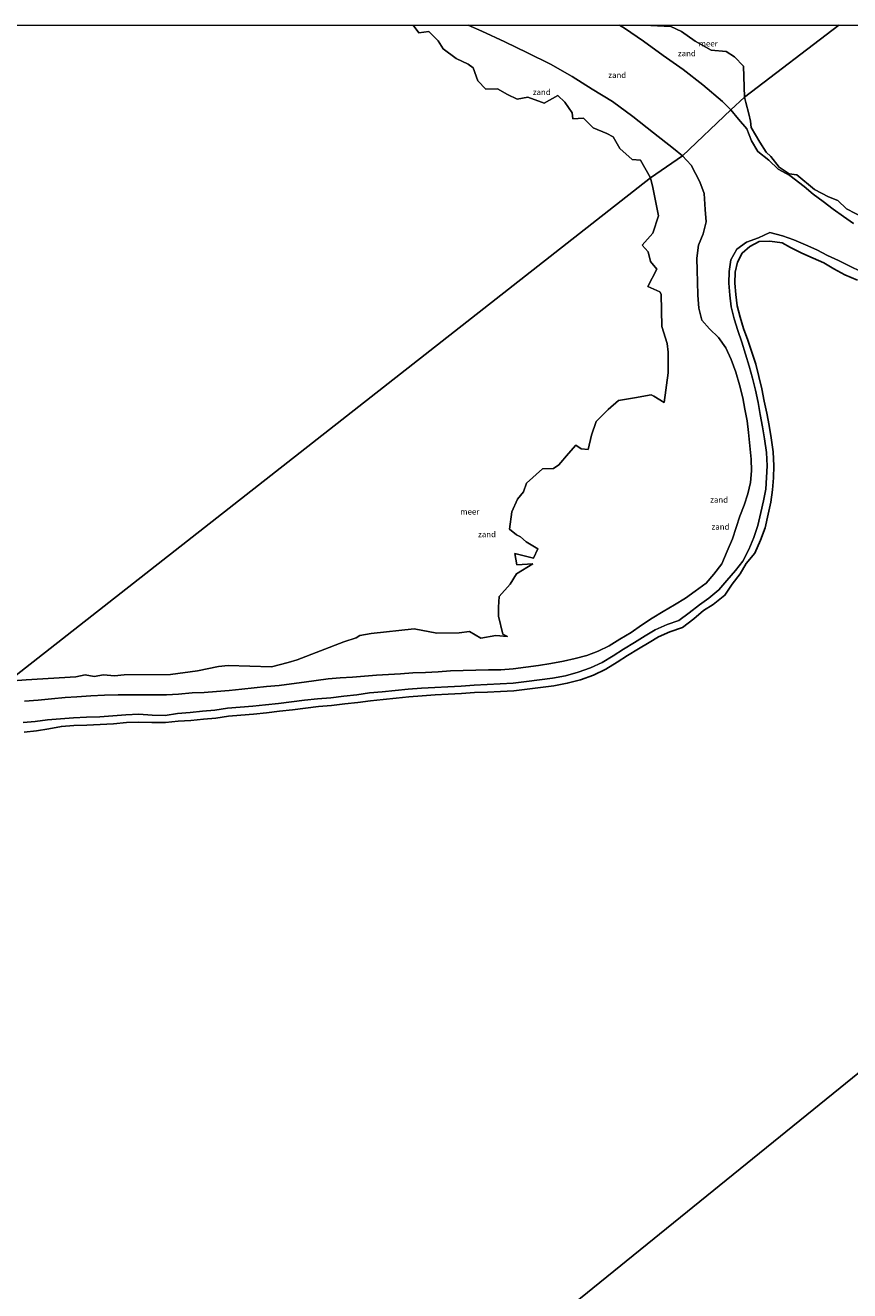
# Model space of a CAD drawing. Units: metres. Extents: x 152682 to 159265, y 512500 to 518751.
# Drawn here: x 154468 to 154825, y 518202 to 518750 of the extents above; entities that cross this region are included whole.
import ezdxf
from ezdxf.enums import TextEntityAlignment as Align

# ---------------------------------------------------------------- set-up
doc = ezdxf.new("R2010")
doc.units = ezdxf.units.M
for name, color, linetype, lineweight in [('B-ME-GW-KRUINLIJN-L-B1', 93, 'Continuous', 18), ('B-ME-GW-TEENLIJN-L-B1', 93, 'Continuous', 18), ('B-ME-IE-GRONDWERKLIJN-GROND_NIETINGERICHT-GV-B6', 253, 'Continuous', 18), ('B-ME-IE-HULPGEOMETRIE-L-B1', 53, 'Continuous', 18), ('B-ME-OB-WATERLIJN-L-B1', 133, 'OB-WATERLIJN', 18), ('B-ME-OG-WATER-GV-B6', 153, 'Continuous', 18)]:
    doc.layers.add(name, color=color, linetype=linetype, lineweight=lineweight)
doc.layers.add('B-ME-IE-MOERAS-GV-B6', color=10, linetype='Continuous')
doc.styles.add('NLCS-ISO', font='NLCS-ISO.TTF')
doc.linetypes.add('OB-WATERLIJN', pattern='A,10,[32,NLCS.SHX,S=2,R=0,X=0,Y=0],-12', length=22)

# ---------------------------------------------------------------- blocks, each defined once
blk = doc.blocks.new('d20bz_FeatureWriter_4_70_FMEBLOCK1')
at = {"layer": 'B-ME-OB-WATERLIJN-L-B1'}
for points in [[(-162.11, 33.05, -0.43), (-161.02, 32.56, -0.43), (-159.69, 33.05, -0.43)], [(59.25, 33.05, -0.43), (61.75, 29.8, -0.43), (66.07, 30.43, -0.43), (70.16, 26.29, -0.43), (72.21, 22.91, -0.43), (77.92, 18.63, -0.43), (83.17, 16.24, -0.43), (85.28, 14.56, -0.43), (87.24, 8.97, -0.43), (90.72, 5.43, -0.43), (95.76, 5.55, -0.43), (100.1, 3.14, -0.43), (104.31, 1.09, -0.43), (108.98, 1.95, -0.43), (114.9, -0.25, -0.43), (116.01, -0.67, -0.43), (121.89, 2.67, -0.43), (124.95, -0.31, -0.43), (128.09, -4.86, -0.43), (128.47, -7.41, -0.43), (133.09, -7.17, -0.43), (137.26, -11.35, -0.43), (143.15, -13.76, -0.43), (145.95, -15.22, -0.43), (148.84, -20.28, -0.43), (154.18, -25.06, -0.43), (157.8, -25.35, -0.43), (162.11, -33.05, -0.43)]]:
    blk.add_polyline3d(points, dxfattribs=at)

msp = doc.modelspace()

# ---------------------------------------------------------------- linework, layer by layer
at = {"layer": 'B-ME-GW-KRUINLIJN-L-B1'}
for points in [[(154659.3806, 518750, 0.807), (154665.362, 518747.526, 0.803), (154675.298, 518742.894, 0.751), (154685.109, 518738.049, 0.767), (154695.065, 518733.202, 0.778), (154704.51, 518727.889, 0.73), (154713.173, 518722.293, 0.761), (154721.871, 518717.062, 0.776), (154730.805, 518710.54, 0.972), (154739.765, 518703.387, 0.945), (154748.297, 518696.613, 0.872), (154752.311, 518693.481, 0.985)], [(154773.125, 518713.332, 1.089), (154769.56, 518717.017, 1.112), (154761.133, 518724.163, 1.128), (154752.615, 518730.9, 1.089), (154743.888, 518736.902, 0.859), (154735.387, 518743.094, 0.806), (154727.098, 518748.777, 0.785), (154725.0314, 518750, 0.7947)], [(154826.312, 518664.115, 1.048), (154821.979, 518667.212, 0.96), (154817.48, 518670.418, 0.988), (154813.177, 518673.724, 0.969), (154808.875, 518676.846, 0.971), (154804.911, 518680.101, 0.966), (154798.788, 518684.879, 0.994), (154793.6592, 518687.753, -0.4301), (154789.6452, 518691.5944, 0.955), (154784.8624, 518695.3077, 0.982), (154782.0867, 518699.9174, 0.98), (154780.097, 518705.083, 0.972), (154776.536, 518709.281, 0.983), (154773.125, 518713.332, 1.089)], [(154752.311, 518693.481, 0.985), (154755.99, 518689.464, 1.083), (154759.812, 518682.126, 0.926), (154761.622, 518677.16, 0.869), (154762.114, 518670.201, 0.846), (154762.113, 518670.196, 0.849), (154762.563, 518664.895, 0.679), (154761.237, 518659.617, 0.553), (154759.151, 518654.689, 0.551), (154758.439, 518649.064, 0.649), (154758.603, 518643.854, 0.661), (154758.745, 518638.832, 0.51), (154758.91, 518633.032, 0.505), (154759.383, 518627.464, 0.55), (154760.562, 518622.209, 0.682), (154763.957, 518618.468, 1.038), (154767.846, 518614.758, 0.805), (154771.07, 518610.254, 0.707), (154773.343, 518605.23, 0.718), (154775.349, 518599.763, 0.712), (154776.906, 518594.296, 0.634), (154778.388, 518588.659, 0.647), (154779.216, 518583.702, 0.579), (154780.279, 518578.676, 0.699), (154780.776, 518573.671, 0.684), (154781.468, 518567.88, 0.726), (154782.029, 518562.051, 0.705), (154782.174, 518556.946, 0.721), (154781.68, 518551.942, 0.684), (154780.49, 518546.998, 0.776), (154778.893, 518542.11, 0.828), (154777.022, 518537.337, 0.848), (154775.461, 518532.407, 0.863), (154773.875, 518527.596, 0.786), (154771.533, 518522.216, 0.719), (154769.307, 518516.755, 0.723), (154765.766, 518512.25, 0.631), (154762.56, 518508.407, 0.717), (154757.753, 518504.863, 0.773), (154753.512, 518501.837, 0.795), (154748.746, 518498.988, 0.792), (154743.909, 518496.095, 0.821), (154739.082, 518493.137, 0.764), (154734.537, 518490.076, 0.809), (154729.972, 518487.031, 0.826), (154725.186, 518484.148, 0.837), (154720.539, 518481.23, 0.82), (154715.71, 518478.918, 0.79), (154710.784, 518476.963, 0.829), (154705.769, 518475.666, 0.765), (154700.661, 518474.481, 0.837), (154695.294, 518473.579, 0.855), (154689.925, 518472.704, 0.866), (154684.431, 518471.882, 0.882), (154678.917, 518471.19, 0.878), (154673.593, 518470.767, 0.854), (154668.199, 518470.774, 0.835), (154662.767, 518470.67, 0.83), (154657.281, 518470.52, 0.799), (154651.813, 518470.318, 0.797), (154646.418, 518469.946, 0.843), (154640.958, 518469.689, 0.817), (154635.505, 518469.457, 0.794), (154630.191, 518469.109, 0.821), (154624.903, 518468.736, 0.845), (154619.673, 518468.423, 0.849), (154614.477, 518468.017, 0.884), (154609.271, 518467.681, 0.892), (154603.969, 518467.372, 0.89), (154598.739, 518466.968, 0.845), (154593.669, 518466.106, 0.882), (154588.412, 518465.386, 0.863), (154582.979, 518464.677, 0.84), (154577.583, 518464.024, 0.823), (154572.116, 518463.582, 0.812), (154566.744, 518463.009, 0.834), (154561.425, 518462.403, 0.844), (154555.972, 518461.843, 0.835), (154550.503, 518461.383, 0.859), (154545.06, 518461.029, 0.822), (154539.836, 518460.805, 0.796), (154533.908, 518460.192, 0.855), (154528.759, 518459.947, 0.834), (154523.487, 518459.917, 0.809), (154518.191, 518460.021, 0.822), (154512.942, 518460.008, 0.811), (154507.867, 518459.907, 0.814), (154501.875, 518459.847, 0.843), (154495.959, 518459.598, 0.859), (154489.975, 518459.086, 0.868), (154484.836, 518458.847, 0.829), (154478.92, 518458.259, 0.974), (154473.156, 518457.612, 1.051), (154467.312, 518457.17, 1.085)], [(154829.734, 518643.275, 0.929), (154824.473, 518645.848, 1.003), (154819.823, 518648.09, 0.949), (154815.118, 518650.255, 0.829), (154810.503, 518652.767, 0.908), (154805.528, 518654.894, 0.912), (154800.536, 518657.103, 0.839), (154795.58, 518658.866, 0.827), (154790.103, 518660.207, 0.798), (154785.115, 518657.931, 0.389), (154780.039, 518656.099, 0.567), (154775.789, 518653.081, 0.741), (154773.245, 518648.368, 0.73), (154772.45, 518643.399, 0.654), (154772.303, 518638.229, 0.662), (154772.739, 518633.075, 0.662), (154773.399, 518627.987, 0.654), (154774.683, 518622.81, 0.663), (154776.186, 518617.8, 0.651), (154777.931, 518612.694, 0.682), (154779.605, 518607.58, 0.706), (154781.172, 518602.344, 0.732), (154782.558, 518597.158, 0.717), (154783.866, 518591.941, 0.715), (154784.962, 518586.671, 0.693), (154785.963, 518581.399, 0.724), (154786.832, 518576.091, 0.745), (154787.697, 518570.844, 0.743), (154788.603, 518564.947, 0.719), (154788.867, 518559.125, 0.728), (154788.632, 518554.113, 0.761), (154788.306, 518549.076, 0.731), (154787.338, 518543.996, 0.801), (154786.252, 518538.962, 0.807), (154784.933, 518533.299, 0.805), (154783.209, 518528.177, 0.775), (154780.961, 518522.953, 0.749), (154778.433, 518517.847, 0.414), (154775.168, 518513.757, 0.61), (154771.492, 518509.539, 0.714), (154768.062, 518505.495, 0.873), (154763.714, 518501.793, 0.806), (154759.599, 518498.926, 0.756), (154755.076, 518495.558, 0.845), (154750.618, 518492.183, 0.845), (154745.553, 518490.48, 0.847), (154740.381, 518488.107, 0.833), (154736.06, 518485.536, 0.845), (154731.468, 518482.688, 0.831), (154726.741, 518479.75, 0.821), (154722.213, 518476.796, 0.805), (154717.485, 518474.02, 0.828), (154712.375, 518471.653, 0.844), (154707.04, 518469.751, 0.849), (154701.622, 518468.209, 0.834), (154696.009, 518467.123, 0.829), (154690.325, 518466.478, 0.831), (154684.64, 518465.696, 0.818), (154678.902, 518465.064, 0.828), (154673.288, 518464.688, 0.827), (154667.681, 518464.378, 0.829), (154662.041, 518464.148, 0.809), (154656.366, 518463.775, 0.8), (154650.63, 518463.472, 0.815), (154644.927, 518463.164, 0.816), (154639.191, 518462.789, 0.832), (154633.486, 518462.413, 0.844), (154627.884, 518461.78, 0.806), (154622.226, 518461.236, 0.833), (154616.701, 518460.796, 0.856), (154611.231, 518460.017, 0.838), (154605.629, 518459.422, 0.849), (154599.958, 518458.731, 0.834), (154594.235, 518458.21, 0.843), (154588.562, 518457.621, 0.869), (154582.915, 518456.997, 0.883), (154577.306, 518456.266, 0.864), (154571.697, 518455.614, 0.861), (154566.183, 518455.123, 0.882), (154560.623, 518454.647, 0.89), (154555.197, 518454.182, 0.876), (154549.769, 518453.387, 0.874), (154544.403, 518452.828, 0.852), (154538.971, 518452.29, 0.869), (154533.592, 518451.89, 0.843), (154528.201, 518451.008, 0.749), (154522.503, 518451.232, 0.815), (154516.854, 518451.532, 0.842), (154511.211, 518451.287, 0.833), (154505.537, 518450.872, 0.866), (154499.872, 518450.479, 0.854), (154494.161, 518450.265, 0.842), (154488.514, 518450.047, 0.841), (154482.852, 518449.631, 0.841), (154477.182, 518449.172, 0.988), (154471.861, 518448.463, 1.038), (154466.671, 518447.97, 1.05)]]:
    msp.add_polyline3d(points, dxfattribs=at)
at = {"layer": 'B-ME-GW-TEENLIJN-L-B1'}
msp.add_polyline3d([(154828.105, 518639.605, 0.336), (154822.603, 518641.958, 0.336), (154817.85, 518644.501, 0.112), (154813.448, 518647.044, 0.336), (154808.892, 518649.179, 0.336), (154803.868, 518651.31, 0.336), (154799.083, 518653.742, 0.112), (154795.447, 518655.708, 0.336), (154790.133, 518656.486, 0.112), (154785.511, 518656.383, 0.336), (154781.36, 518654.229, 0.112), (154778.158, 518651.238, 0.336), (154776.004, 518647.326, 0.224), (154775.06, 518643.083, 0.224), (154774.953, 518638.311, 0.224), (154775.373, 518633.349, 0.336), (154775.975, 518628.473, 0.224), (154777.242, 518623.507, 0.336), (154778.662, 518618.613, 0.336), (154780.5, 518613.612, 0.112), (154782.284, 518608.474, 0.224), (154783.987, 518603.153, 0.224), (154785.339, 518597.859, 0.336), (154786.66, 518592.555, 0.112), (154787.679, 518587.221, 0.336), (154788.805, 518581.958, 0.224), (154789.769, 518576.595, 0.336), (154790.636, 518571.286, 0.112), (154791.469, 518565.217, 0.336), (154791.781, 518559.17, 0.224), (154791.673, 518553.947, 0.112), (154791.213, 518548.751, 0.336), (154790.497, 518543.451, 0.112), (154789.403, 518538.261, 0.224), (154788.025, 518532.381, 0.112), (154786.083, 518527.01, 0.224), (154783.522, 518521.344, 0.112), (154779.795, 518516.894, 0.336), (154777.209, 518512.412, 0.224), (154773.829, 518507.896, 0.336), (154770.657, 518503.088, 0.336), (154765.572, 518499.154, 0.336), (154761.399, 518496.488, 0.336), (154757.191, 518492.92, 0.336), (154752.22, 518489.157, 0.224), (154746.789, 518487.322, 0.336), (154741.932, 518485.151, 0.112), (154737.814, 518482.647, 0.336), (154733.196, 518479.849, 0.224), (154728.479, 518476.963, 0.224), (154723.915, 518474.063, 0.336), (154719.065, 518471.104, 0.112), (154713.677, 518468.534, 0.336), (154708.065, 518466.511, 0.336), (154702.374, 518464.956, 0.336), (154696.508, 518463.843, 0.336), (154690.726, 518463.178, 0.224), (154685.039, 518462.448, 0.336), (154679.204, 518461.765, 0.336), (154673.491, 518461.386, 0.112), (154667.819, 518461.064, 0.112), (154662.18, 518460.915, 0.336), (154656.562, 518460.581, 0.224), (154650.822, 518460.218, 0.224), (154645.141, 518459.907, 0.336), (154639.441, 518459.47, 0.224), (154633.755, 518459.048, 0.112), (154628.207, 518458.572, 0.224), (154622.577, 518457.922, 0.224), (154617.085, 518457.393, 0.112), (154611.636, 518456.689, 0.224), (154606.009, 518456.047, 0.336), (154600.304, 518455.413, 0.336), (154594.603, 518454.858, 0.224), (154588.981, 518454.17, 0.112), (154583.331, 518453.49, 0.224), (154577.702, 518452.833, 0.112), (154572.071, 518452.19, 0.112), (154566.527, 518451.612, 0.112), (154560.919, 518451.099, 0.224), (154555.58, 518450.697, 0.336), (154550.173, 518449.913, 0.336), (154544.741, 518449.437, 0.336), (154539.26, 518448.825, 0.224), (154533.842, 518448.527, 0.112), (154528.351, 518448.013, 0.224), (154522.459, 518447.972, 0.224), (154516.859, 518448.162, 0.336), (154511.433, 518447.961, 0.336), (154505.809, 518447.418, 0.112), (154500.025, 518447.066, 0.336), (154494.274, 518446.899, 0.112), (154488.701, 518446.688, 0.112), (154483.285, 518446.29, 0.336), (154477.878, 518445.282, 0.336), (154472.428, 518444.348, 0.112), (154467.111, 518443.793, 0.336)], dxfattribs=at)
at = {"layer": 'B-ME-IE-GRONDWERKLIJN-GROND_NIETINGERICHT-GV-B6'}
for points in [[(154635.5755, 518750, -0.4301), (154659.3806, 518750, 0.807), (154665.362, 518747.526, 0.803), (154675.298, 518742.894, 0.751), (154685.109, 518738.049, 0.767), (154695.065, 518733.202, 0.778), (154704.51, 518727.889, 0.73), (154713.173, 518722.293, 0.761), (154721.871, 518717.062, 0.776), (154730.805, 518710.54, 0.972), (154739.765, 518703.387, 0.945), (154748.297, 518696.613, 0.872), (154752.311, 518693.481, 0.985), (154738.4364, 518683.9056, -0.4301), (154734.1306, 518691.6042, -0.4301), (154730.5046, 518691.8914, -0.4301), (154725.1701, 518696.6754, -0.4301), (154722.2773, 518701.7286, -0.4301), (154719.4751, 518703.1929, -0.4301), (154713.5829, 518705.5989, -0.4301), (154709.4196, 518709.7789, -0.4301), (154704.7975, 518709.5413, -0.4301), (154704.414, 518712.0935, -0.4301), (154701.2729, 518716.6394, -0.4301), (154698.2191, 518719.6223, -0.4301), (154692.3368, 518716.2809, -0.4301), (154691.2287, 518716.7003, -0.4301), (154685.3013, 518718.9019, -0.4301), (154680.6333, 518718.0466, -0.4301), (154676.4212, 518720.0894, -0.4301), (154672.0868, 518722.5058, -0.4301), (154667.0446, 518722.384, -0.4301), (154663.5621, 518725.9239, -0.4301), (154661.6106, 518731.514, -0.4301), (154659.5, 518733.1949, -0.4301), (154654.2422, 518735.586, -0.4301), (154648.535, 518739.859, -0.4301), (154646.4835, 518743.2462, -0.4301), (154642.3944, 518747.3798, -0.4301), (154638.0789, 518746.7535, -0.4301), (154635.5755, 518750, -0.4301)], [(154725.0314, 518750, 0.7947), (154727.098, 518748.777, 0.785), (154735.387, 518743.094, 0.806), (154743.888, 518736.902, 0.859), (154752.615, 518730.9, 1.089), (154761.133, 518724.163, 1.128), (154769.56, 518717.017, 1.112), (154773.125, 518713.332, 1.089), (154752.311, 518693.481, 0.985), (154748.297, 518696.613, 0.872), (154739.765, 518703.387, 0.945), (154730.805, 518710.54, 0.972), (154721.871, 518717.062, 0.776), (154713.173, 518722.293, 0.761), (154704.51, 518727.889, 0.73), (154695.065, 518733.202, 0.778), (154685.109, 518738.049, 0.767), (154675.298, 518742.894, 0.751), (154665.362, 518747.526, 0.803), (154659.3806, 518750, 0.807), (154725.0314, 518750, 0.7947)], [(154738.5277, 518750, -0.4301), (154738.6114, 518749.9393, -0.4301), (154747.2307, 518749.4953, -0.4301), (154751.7569, 518747.3021, -0.4301), (154757.7158, 518743.1591, -0.4301), (154764.6403, 518739.1656, -0.4301), (154771.229, 518738.6175, -0.4301), (154774.7674, 518736.3563, -0.4301), (154778.6555, 518732.2639, -0.4301), (154779.1643, 518718.8074, -0.4301), (154773.125, 518713.332, 1.089), (154769.56, 518717.017, 1.112), (154761.133, 518724.163, 1.128), (154752.615, 518730.9, 1.089), (154743.888, 518736.902, 0.859), (154735.387, 518743.094, 0.806), (154727.098, 518748.777, 0.785), (154725.0314, 518750, 0.7947), (154738.5277, 518750, -0.4301)], [(154773.125, 518713.332, 1.089), (154779.1643, 518718.8074, -0.4301), (154779.7141, 518716.5, -0.4301), (154780.9676, 518711.5973, -0.4301), (154781.7056, 518708.4973, -0.4301), (154782.0254, 518705.7707, -0.4301), (154785.7398, 518699.3381, -0.4301), (154788.5017, 518695.0085, -0.4301), (154790.5534, 518693.2141, -0.4301), (154794.0673, 518688.5349, -0.4301), (154798.4241, 518685.7065, -0.4301), (154801.76, 518685.2866, -0.4301), (154809.363, 518678.8268, -0.4301), (154815.4271, 518675.737, -0.4301), (154819.5734, 518674.0447, -0.4301), (154823.2335, 518670.5585, -0.4301), (154831.094, 518666.5203, -0.4301)], [(154467.312, 518457.17, 1.085), (154473.156, 518457.612, 1.051), (154478.92, 518458.259, 0.974), (154484.836, 518458.847, 0.829), (154489.975, 518459.086, 0.868), (154495.959, 518459.598, 0.859), (154501.875, 518459.847, 0.843), (154507.867, 518459.907, 0.814), (154512.942, 518460.008, 0.811), (154518.191, 518460.021, 0.822), (154523.487, 518459.917, 0.809), (154528.759, 518459.947, 0.834), (154533.908, 518460.192, 0.855), (154539.836, 518460.805, 0.796), (154545.06, 518461.029, 0.822), (154550.503, 518461.383, 0.859), (154555.972, 518461.843, 0.835), (154561.425, 518462.403, 0.844), (154566.744, 518463.009, 0.834), (154572.116, 518463.582, 0.812), (154577.583, 518464.024, 0.823), (154582.979, 518464.677, 0.84), (154588.412, 518465.386, 0.863), (154593.669, 518466.106, 0.882), (154598.739, 518466.968, 0.845), (154603.969, 518467.372, 0.89), (154609.271, 518467.681, 0.892), (154614.477, 518468.017, 0.884), (154619.673, 518468.423, 0.849), (154624.903, 518468.736, 0.845), (154630.191, 518469.109, 0.821), (154635.505, 518469.457, 0.794), (154640.958, 518469.689, 0.817), (154646.418, 518469.946, 0.843), (154651.813, 518470.318, 0.797), (154657.281, 518470.52, 0.799), (154662.767, 518470.67, 0.83), (154668.199, 518470.774, 0.835), (154673.593, 518470.767, 0.854), (154678.917, 518471.19, 0.878), (154684.431, 518471.882, 0.882), (154689.925, 518472.704, 0.866), (154695.294, 518473.579, 0.855), (154700.661, 518474.481, 0.837), (154705.769, 518475.666, 0.765), (154710.784, 518476.963, 0.829), (154715.71, 518478.918, 0.79), (154720.539, 518481.23, 0.82), (154725.186, 518484.148, 0.837), (154729.972, 518487.031, 0.826), (154734.537, 518490.076, 0.809), (154739.082, 518493.137, 0.764), (154743.909, 518496.095, 0.821), (154748.746, 518498.988, 0.792), (154753.512, 518501.837, 0.795), (154757.753, 518504.863, 0.773), (154762.56, 518508.407, 0.717), (154765.766, 518512.25, 0.631), (154769.307, 518516.755, 0.723), (154771.533, 518522.216, 0.719), (154773.875, 518527.596, 0.786), (154775.461, 518532.407, 0.863), (154777.022, 518537.337, 0.848), (154778.893, 518542.11, 0.828), (154780.49, 518546.998, 0.776), (154781.68, 518551.942, 0.684), (154782.174, 518556.946, 0.721), (154782.029, 518562.051, 0.705), (154781.468, 518567.88, 0.726), (154780.776, 518573.671, 0.684), (154780.279, 518578.676, 0.699), (154779.216, 518583.702, 0.579), (154778.388, 518588.659, 0.647), (154776.906, 518594.296, 0.634), (154775.349, 518599.763, 0.712), (154773.343, 518605.23, 0.718), (154771.07, 518610.254, 0.707), (154767.846, 518614.758, 0.805), (154763.957, 518618.468, 1.038), (154760.562, 518622.209, 0.682), (154759.383, 518627.464, 0.55), (154758.91, 518633.032, 0.505), (154758.745, 518638.832, 0.51), (154758.603, 518643.854, 0.661), (154758.439, 518649.064, 0.649), (154759.151, 518654.689, 0.551), (154761.237, 518659.617, 0.553), (154762.563, 518664.895, 0.679), (154762.113, 518670.196, 0.849), (154762.114, 518670.201, 0.846), (154761.622, 518677.16, 0.869), (154759.812, 518682.126, 0.926), (154755.99, 518689.464, 1.083), (154752.311, 518693.481, 0.985), (154773.125, 518713.332, 1.089)], [(154773.125, 518713.332, 1.089), (154776.536, 518709.281, 0.983), (154780.097, 518705.083, 0.972), (154782.0867, 518699.9174, 0.98), (154784.8624, 518695.3077, 0.982), (154789.6452, 518691.5944, 0.955), (154793.6592, 518687.753, -0.4301), (154798.788, 518684.879, 0.994), (154804.911, 518680.101, 0.966), (154808.875, 518676.846, 0.971), (154813.177, 518673.724, 0.969), (154817.48, 518670.418, 0.988), (154821.979, 518667.212, 0.96), (154826.312, 518664.115, 1.048)], [(154826.312, 518664.115, 1.048), (154821.979, 518667.212, 0.96), (154817.48, 518670.418, 0.988), (154813.177, 518673.724, 0.969), (154808.875, 518676.846, 0.971), (154804.911, 518680.101, 0.966), (154798.788, 518684.879, 0.994), (154793.6592, 518687.753, -0.4301), (154789.6452, 518691.5944, 0.955), (154784.8624, 518695.3077, 0.982), (154782.0867, 518699.9174, 0.98), (154780.097, 518705.083, 0.972), (154776.536, 518709.281, 0.983), (154773.125, 518713.332, 1.089)], [(154460.3832, 518465.9161, -0.4301), (154468.0593, 518466.4934, -0.4301), (154489.4893, 518467.7143, -0.4301), (154493.5, 518468.6795, -0.4301), (154497.5022, 518467.9202, -0.4301), (154501.5, 518468.6795, -0.4301), (154506.3018, 518468.185, -0.4301), (154510.5, 518468.667, -0.4301), (154530.4686, 518468.8022, -0.4301), (154542.231, 518470.3699, -0.4301), (154551.3292, 518472.2074, -0.4301), (154555.5, 518472.6582, -0.4301), (154574.3177, 518472.1037, -0.4301), (154581.5, 518473.9874, -0.4301), (154585.3803, 518475.1894, -0.4301), (154605.5374, 518482.9798, -0.4301), (154610.9037, 518484.6876, -0.4301), (154612.5209, 518485.6852, -0.4301), (154617.4174, 518486.5872, -0.4301), (154635.9815, 518488.4936, -0.4301), (154645.9192, 518486.6403, -0.4301), (154655.5, 518486.7697, -0.4301), (154660.0016, 518487.3879, -0.4301), (154664.8535, 518484.4974, -0.4301), (154671.3837, 518485.7002, -0.4301), (154676.4815, 518485.1935, -0.4301), (154674.4233, 518486.2638, -0.4301), (154672.5371, 518494.0608, -0.4301), (154672.5535, 518497.9685, -0.4301), (154672.8289, 518502.5148, -0.4301), (154677.5653, 518507.844, -0.4301), (154680.4258, 518512.4439, -0.4301), (154687.4135, 518516.6696, -0.4301), (154680.4731, 518516.2177, -0.4301), (154679.6177, 518521.1374, -0.4301), (154681.3074, 518520.7098, -0.4301), (154687.6609, 518519.1521, -0.4301), (154689.5861, 518523.2084, -0.4301), (154684.5133, 518526.2152, -0.4301), (154682.127, 518528.4086, -0.4301), (154680.3519, 518529.2351, -0.4301), (154677.3282, 518531.748, -0.4301), (154678.3427, 518539.2654, -0.4301), (154680.7438, 518544.6991, -0.4301), (154683.4614, 518547.892, -0.4301), (154684.7495, 518551.7069, -0.4301), (154691.6336, 518557.9379, -0.4301), (154696.3762, 518558.0508, -0.4301), (154698.648, 518559.6341, -0.4301), (154702.8575, 518564.5501, -0.4301), (154706.1055, 518568.1729, -0.4301), (154708.3425, 518566.5333, -0.4301), (154711.338, 518566.1805, -0.4301), (154712.8333, 518572.4033, -0.4301), (154714.9103, 518578.4139, -0.4301), (154720.0066, 518583.5154, -0.4301), (154724.5626, 518587.4847, -0.4301), (154731.5205, 518588.5912, -0.4301), (154738.7435, 518589.9001, -0.4301), (154739.8571, 518589.3035, -0.4301), (154744.3321, 518586.5462, -0.4301), (154746.1004, 518599.5, -0.4301), (154746.0234, 518608.3666, -0.4301), (154745.665, 518612.0935, -0.4301), (154743.3387, 518619.5627, -0.4301), (154742.9554, 518633.4662, -0.4301), (154742.4377, 518634.5877, -0.4301), (154737.2918, 518636.8038, -0.4301), (154741.0772, 518644.3684, -0.4301), (154738.414, 518647.6702, -0.4301), (154737.436, 518651.9059, -0.4301), (154734.7187, 518654.6913, -0.4301), (154739.3844, 518660.0062, -0.4301), (154741.9246, 518667.4057, -0.4301), (154739.4702, 518679.758, -0.4301), (154738.4364, 518683.9056, -0.4301), (154752.311, 518693.481, 0.985), (154755.99, 518689.464, 1.083), (154759.812, 518682.126, 0.926), (154761.622, 518677.16, 0.869), (154762.114, 518670.201, 0.846), (154762.113, 518670.196, 0.849), (154762.563, 518664.895, 0.679), (154761.237, 518659.617, 0.553), (154759.151, 518654.689, 0.551), (154758.439, 518649.064, 0.649), (154758.603, 518643.854, 0.661), (154758.745, 518638.832, 0.51), (154758.91, 518633.032, 0.505), (154759.383, 518627.464, 0.55), (154760.562, 518622.209, 0.682), (154763.957, 518618.468, 1.038), (154767.846, 518614.758, 0.805), (154771.07, 518610.254, 0.707), (154773.343, 518605.23, 0.718), (154775.349, 518599.763, 0.712), (154776.906, 518594.296, 0.634), (154778.388, 518588.659, 0.647), (154779.216, 518583.702, 0.579), (154780.279, 518578.676, 0.699), (154780.776, 518573.671, 0.684), (154781.468, 518567.88, 0.726), (154782.029, 518562.051, 0.705), (154782.174, 518556.946, 0.721), (154781.68, 518551.942, 0.684), (154780.49, 518546.998, 0.776), (154778.893, 518542.11, 0.828), (154777.022, 518537.337, 0.848), (154775.461, 518532.407, 0.863), (154773.875, 518527.596, 0.786), (154771.533, 518522.216, 0.719), (154769.307, 518516.755, 0.723), (154765.766, 518512.25, 0.631), (154762.56, 518508.407, 0.717), (154757.753, 518504.863, 0.773), (154753.512, 518501.837, 0.795), (154748.746, 518498.988, 0.792), (154743.909, 518496.095, 0.821), (154739.082, 518493.137, 0.764), (154734.537, 518490.076, 0.809), (154729.972, 518487.031, 0.826), (154725.186, 518484.148, 0.837), (154720.539, 518481.23, 0.82), (154715.71, 518478.918, 0.79), (154710.784, 518476.963, 0.829), (154705.769, 518475.666, 0.765), (154700.661, 518474.481, 0.837), (154695.294, 518473.579, 0.855), (154689.925, 518472.704, 0.866), (154684.431, 518471.882, 0.882), (154678.917, 518471.19, 0.878), (154673.593, 518470.767, 0.854), (154668.199, 518470.774, 0.835), (154662.767, 518470.67, 0.83), (154657.281, 518470.52, 0.799), (154651.813, 518470.318, 0.797), (154646.418, 518469.946, 0.843), (154640.958, 518469.689, 0.817), (154635.505, 518469.457, 0.794), (154630.191, 518469.109, 0.821), (154624.903, 518468.736, 0.845), (154619.673, 518468.423, 0.849), (154614.477, 518468.017, 0.884), (154609.271, 518467.681, 0.892), (154603.969, 518467.372, 0.89), (154598.739, 518466.968, 0.845), (154593.669, 518466.106, 0.882), (154588.412, 518465.386, 0.863), (154582.979, 518464.677, 0.84), (154577.583, 518464.024, 0.823), (154572.116, 518463.582, 0.812), (154566.744, 518463.009, 0.834), (154561.425, 518462.403, 0.844), (154555.972, 518461.843, 0.835), (154550.503, 518461.383, 0.859), (154545.06, 518461.029, 0.822), (154539.836, 518460.805, 0.796), (154533.908, 518460.192, 0.855), (154528.759, 518459.947, 0.834), (154523.487, 518459.917, 0.809), (154518.191, 518460.021, 0.822), (154512.942, 518460.008, 0.811), (154507.867, 518459.907, 0.814), (154501.875, 518459.847, 0.843), (154495.959, 518459.598, 0.859), (154489.975, 518459.086, 0.868), (154484.836, 518458.847, 0.829), (154478.92, 518458.259, 0.974), (154473.156, 518457.612, 1.051), (154467.312, 518457.17, 1.085)], [(154829.734, 518643.275, 0.929), (154824.473, 518645.848, 1.003), (154819.823, 518648.09, 0.949), (154815.118, 518650.255, 0.829), (154810.503, 518652.767, 0.908), (154805.528, 518654.894, 0.912), (154800.536, 518657.103, 0.839), (154795.58, 518658.866, 0.827), (154790.103, 518660.207, 0.798), (154785.115, 518657.931, 0.389), (154780.039, 518656.099, 0.567), (154775.789, 518653.081, 0.741), (154773.245, 518648.368, 0.73), (154772.45, 518643.399, 0.654), (154772.303, 518638.229, 0.662), (154772.739, 518633.075, 0.662), (154773.399, 518627.987, 0.654), (154774.683, 518622.81, 0.663), (154776.186, 518617.8, 0.651), (154777.931, 518612.694, 0.682), (154779.605, 518607.58, 0.706), (154781.172, 518602.344, 0.732), (154782.558, 518597.158, 0.717), (154783.866, 518591.941, 0.715), (154784.962, 518586.671, 0.693), (154785.963, 518581.399, 0.724), (154786.832, 518576.091, 0.745), (154787.697, 518570.844, 0.743), (154788.603, 518564.947, 0.719), (154788.867, 518559.125, 0.728), (154788.632, 518554.113, 0.761), (154788.306, 518549.076, 0.731), (154787.338, 518543.996, 0.801), (154786.252, 518538.962, 0.807), (154784.933, 518533.299, 0.805), (154783.209, 518528.177, 0.775), (154780.961, 518522.953, 0.749), (154778.433, 518517.847, 0.414), (154775.168, 518513.757, 0.61), (154771.492, 518509.539, 0.714), (154768.062, 518505.495, 0.873), (154763.714, 518501.793, 0.806), (154759.599, 518498.926, 0.756), (154755.076, 518495.558, 0.845), (154750.618, 518492.183, 0.845), (154745.553, 518490.48, 0.847), (154740.381, 518488.107, 0.833), (154736.06, 518485.536, 0.845), (154731.468, 518482.688, 0.831), (154726.741, 518479.75, 0.821), (154722.213, 518476.796, 0.805), (154717.485, 518474.02, 0.828), (154712.375, 518471.653, 0.844), (154707.04, 518469.751, 0.849), (154701.622, 518468.209, 0.834), (154696.009, 518467.123, 0.829), (154690.325, 518466.478, 0.831), (154684.64, 518465.696, 0.818), (154678.902, 518465.064, 0.828), (154673.288, 518464.688, 0.827), (154667.681, 518464.378, 0.829), (154662.041, 518464.148, 0.809), (154656.366, 518463.775, 0.8), (154650.63, 518463.472, 0.815), (154644.927, 518463.164, 0.816), (154639.191, 518462.789, 0.832), (154633.486, 518462.413, 0.844), (154627.884, 518461.78, 0.806), (154622.226, 518461.236, 0.833), (154616.701, 518460.796, 0.856), (154611.231, 518460.017, 0.838), (154605.629, 518459.422, 0.849), (154599.958, 518458.731, 0.834), (154594.235, 518458.21, 0.843), (154588.562, 518457.621, 0.869), (154582.915, 518456.997, 0.883), (154577.306, 518456.266, 0.864), (154571.697, 518455.614, 0.861), (154566.183, 518455.123, 0.882), (154560.623, 518454.647, 0.89), (154555.197, 518454.182, 0.876), (154549.769, 518453.387, 0.874), (154544.403, 518452.828, 0.852), (154538.971, 518452.29, 0.869), (154533.592, 518451.89, 0.843), (154528.201, 518451.008, 0.749), (154522.503, 518451.232, 0.815), (154516.854, 518451.532, 0.842), (154511.211, 518451.287, 0.833), (154505.537, 518450.872, 0.866), (154499.872, 518450.479, 0.854), (154494.161, 518450.265, 0.842), (154488.514, 518450.047, 0.841), (154482.852, 518449.631, 0.841), (154477.182, 518449.172, 0.988), (154471.861, 518448.463, 1.038), (154466.671, 518447.97, 1.05)], [(154466.671, 518447.97, 1.05), (154471.861, 518448.463, 1.038), (154477.182, 518449.172, 0.988), (154482.852, 518449.631, 0.841), (154488.514, 518450.047, 0.841), (154494.161, 518450.265, 0.842), (154499.872, 518450.479, 0.854), (154505.537, 518450.872, 0.866), (154511.211, 518451.287, 0.833), (154516.854, 518451.532, 0.842), (154522.503, 518451.232, 0.815), (154528.201, 518451.008, 0.749), (154533.592, 518451.89, 0.843), (154538.971, 518452.29, 0.869), (154544.403, 518452.828, 0.852), (154549.769, 518453.387, 0.874), (154555.197, 518454.182, 0.876), (154560.623, 518454.647, 0.89), (154566.183, 518455.123, 0.882), (154571.697, 518455.614, 0.861), (154577.306, 518456.266, 0.864), (154582.915, 518456.997, 0.883), (154588.562, 518457.621, 0.869), (154594.235, 518458.21, 0.843), (154599.958, 518458.731, 0.834), (154605.629, 518459.422, 0.849), (154611.231, 518460.017, 0.838), (154616.701, 518460.796, 0.856), (154622.226, 518461.236, 0.833), (154627.884, 518461.78, 0.806), (154633.486, 518462.413, 0.844), (154639.191, 518462.789, 0.832), (154644.927, 518463.164, 0.816), (154650.63, 518463.472, 0.815), (154656.366, 518463.775, 0.8), (154662.041, 518464.148, 0.809), (154667.681, 518464.378, 0.829), (154673.288, 518464.688, 0.827), (154678.902, 518465.064, 0.828), (154684.64, 518465.696, 0.818), (154690.325, 518466.478, 0.831), (154696.009, 518467.123, 0.829), (154701.622, 518468.209, 0.834), (154707.04, 518469.751, 0.849), (154712.375, 518471.653, 0.844), (154717.485, 518474.02, 0.828), (154722.213, 518476.796, 0.805), (154726.741, 518479.75, 0.821), (154731.468, 518482.688, 0.831), (154736.06, 518485.536, 0.845), (154740.381, 518488.107, 0.833), (154745.553, 518490.48, 0.847), (154750.618, 518492.183, 0.845), (154755.076, 518495.558, 0.845), (154759.599, 518498.926, 0.756), (154763.714, 518501.793, 0.806), (154768.062, 518505.495, 0.873), (154771.492, 518509.539, 0.714), (154775.168, 518513.757, 0.61), (154778.433, 518517.847, 0.414), (154780.961, 518522.953, 0.749), (154783.209, 518528.177, 0.775), (154784.933, 518533.299, 0.805), (154786.252, 518538.962, 0.807), (154787.338, 518543.996, 0.801), (154788.306, 518549.076, 0.731), (154788.632, 518554.113, 0.761), (154788.867, 518559.125, 0.728), (154788.603, 518564.947, 0.719), (154787.697, 518570.844, 0.743), (154786.832, 518576.091, 0.745), (154785.963, 518581.399, 0.724), (154784.962, 518586.671, 0.693), (154783.866, 518591.941, 0.715), (154782.558, 518597.158, 0.717), (154781.172, 518602.344, 0.732), (154779.605, 518607.58, 0.706), (154777.931, 518612.694, 0.682), (154776.186, 518617.8, 0.651), (154774.683, 518622.81, 0.663), (154773.399, 518627.987, 0.654), (154772.739, 518633.075, 0.662), (154772.303, 518638.229, 0.662), (154772.45, 518643.399, 0.654), (154773.245, 518648.368, 0.73), (154775.789, 518653.081, 0.741), (154780.039, 518656.099, 0.567), (154785.115, 518657.931, 0.389), (154790.103, 518660.207, 0.798), (154795.58, 518658.866, 0.827), (154800.536, 518657.103, 0.839), (154805.528, 518654.894, 0.912), (154810.503, 518652.767, 0.908), (154815.118, 518650.255, 0.829), (154819.823, 518648.09, 0.949), (154824.473, 518645.848, 1.003), (154829.734, 518643.275, 0.929)], [(154828.105, 518639.605, 0.336), (154822.603, 518641.958, 0.336), (154817.85, 518644.501, 0.112), (154813.448, 518647.044, 0.336), (154808.892, 518649.179, 0.336), (154803.868, 518651.31, 0.336), (154799.083, 518653.742, 0.112), (154795.447, 518655.708, 0.336), (154790.133, 518656.486, 0.112), (154785.511, 518656.383, 0.336), (154781.36, 518654.229, 0.112), (154778.158, 518651.238, 0.336), (154776.004, 518647.326, 0.224), (154775.06, 518643.083, 0.224), (154774.953, 518638.311, 0.224), (154775.373, 518633.349, 0.336), (154775.975, 518628.473, 0.224), (154777.242, 518623.507, 0.336), (154778.662, 518618.613, 0.336), (154780.5, 518613.612, 0.112), (154782.284, 518608.474, 0.224), (154783.987, 518603.153, 0.224), (154785.339, 518597.859, 0.336), (154786.66, 518592.555, 0.112), (154787.679, 518587.221, 0.336), (154788.805, 518581.958, 0.224), (154789.769, 518576.595, 0.336), (154790.636, 518571.286, 0.112), (154791.469, 518565.217, 0.336), (154791.781, 518559.17, 0.224), (154791.673, 518553.947, 0.112), (154791.213, 518548.751, 0.336), (154790.497, 518543.451, 0.112), (154789.403, 518538.261, 0.224), (154788.025, 518532.381, 0.112), (154786.083, 518527.01, 0.224), (154783.522, 518521.344, 0.112), (154779.795, 518516.894, 0.336), (154777.209, 518512.412, 0.224), (154773.829, 518507.896, 0.336), (154770.657, 518503.088, 0.336), (154765.572, 518499.154, 0.336), (154761.399, 518496.488, 0.336), (154757.191, 518492.92, 0.336), (154752.22, 518489.157, 0.224), (154746.789, 518487.322, 0.336), (154741.932, 518485.151, 0.112), (154737.814, 518482.647, 0.336), (154733.196, 518479.849, 0.224), (154728.479, 518476.963, 0.224), (154723.915, 518474.063, 0.336), (154719.065, 518471.104, 0.112), (154713.677, 518468.534, 0.336), (154708.065, 518466.511, 0.336), (154702.374, 518464.956, 0.336), (154696.508, 518463.843, 0.336), (154690.726, 518463.178, 0.224), (154685.039, 518462.448, 0.336), (154679.204, 518461.765, 0.336), (154673.491, 518461.386, 0.112), (154667.819, 518461.064, 0.112), (154662.18, 518460.915, 0.336), (154656.562, 518460.581, 0.224), (154650.822, 518460.218, 0.224), (154645.141, 518459.907, 0.336), (154639.441, 518459.47, 0.224), (154633.755, 518459.048, 0.112), (154628.207, 518458.572, 0.224), (154622.577, 518457.922, 0.224), (154617.085, 518457.393, 0.112), (154611.636, 518456.689, 0.224), (154606.009, 518456.047, 0.336), (154600.304, 518455.413, 0.336), (154594.603, 518454.858, 0.224), (154588.981, 518454.17, 0.112), (154583.331, 518453.49, 0.224), (154577.702, 518452.833, 0.112), (154572.071, 518452.19, 0.112), (154566.527, 518451.612, 0.112), (154560.919, 518451.099, 0.224), (154555.58, 518450.697, 0.336), (154550.173, 518449.913, 0.336), (154544.741, 518449.437, 0.336), (154539.26, 518448.825, 0.224), (154533.842, 518448.527, 0.112), (154528.351, 518448.013, 0.224), (154522.459, 518447.972, 0.224), (154516.859, 518448.162, 0.336), (154511.433, 518447.961, 0.336), (154505.809, 518447.418, 0.112), (154500.025, 518447.066, 0.336), (154494.274, 518446.899, 0.112), (154488.701, 518446.688, 0.112), (154483.285, 518446.29, 0.336), (154477.878, 518445.282, 0.336), (154472.428, 518444.348, 0.112), (154467.111, 518443.793, 0.336)]]:
    msp.add_polyline3d(points, dxfattribs=at)
at = {"layer": 'B-ME-IE-HULPGEOMETRIE-L-B1'}
for points in [[(153733.9951, 517911.4421, -0.4301), (153743.2581, 517920.0895, -0.4301), (153749.368, 517920.735, 1.465), (153751.759, 517920.871, 1.439), (153754.57, 517917.913, 0.491), (153769.9183, 517952.3609, -0.4301), (153987.7247, 518095.7191, -0.4301), (154021.981, 518118.972, 0.829), (154065.341, 518152.328, 0.968), (154074.074, 518158.798, 0.112), (154451.091, 518442.649, 0.336), (154450.639, 518446.539, 0.978), (154456.951, 518456.383, 0.999), (154460.3832, 518465.9161, -0.4301), (154738.4364, 518683.9056, -0.4301), (154752.311, 518693.481, 0.985), (154773.125, 518713.332, 1.089), (154779.1643, 518718.8074, -0.4301), (154819.8934, 518750, -0.4301)], [(153807.9968, 517480.5567, -0.4301), (153816.429, 517485.9404, -0.4301), (153823.985, 517490.725, 1.535), (153826.137, 517491.929, 1.454), (153827.687, 517492.357, 0.551), (153834.8515, 517501.4136, -0.4301), (154014.5115, 517637.9997, -0.4301), (154022.446, 517645.968, 1.08), (154030.396, 517649.216, 1.2), (154033.849, 517652.551, 0.112), (155021.996, 518452.958, 0.112)]]:
    msp.add_polyline3d(points, dxfattribs=at)
at = {"layer": 'B-ME-IE-MOERAS-GV-B6'}
for points in [[(154467.111, 518443.793, 0.336), (154472.428, 518444.348, 0.112), (154477.878, 518445.282, 0.336), (154483.285, 518446.29, 0.336), (154488.701, 518446.688, 0.112), (154494.274, 518446.899, 0.112), (154500.025, 518447.066, 0.336), (154505.809, 518447.418, 0.112), (154511.433, 518447.961, 0.336), (154516.859, 518448.162, 0.336), (154522.459, 518447.972, 0.224), (154528.351, 518448.013, 0.224), (154533.842, 518448.527, 0.112), (154539.26, 518448.825, 0.224), (154544.741, 518449.437, 0.336), (154550.173, 518449.913, 0.336), (154555.58, 518450.697, 0.336), (154560.919, 518451.099, 0.224), (154566.527, 518451.612, 0.112), (154572.071, 518452.19, 0.112), (154577.702, 518452.833, 0.112), (154583.331, 518453.49, 0.224), (154588.981, 518454.17, 0.112), (154594.603, 518454.858, 0.224), (154600.304, 518455.413, 0.336), (154606.009, 518456.047, 0.336), (154611.636, 518456.689, 0.224), (154617.085, 518457.393, 0.112), (154622.577, 518457.922, 0.224), (154628.207, 518458.572, 0.224), (154633.755, 518459.048, 0.112), (154639.441, 518459.47, 0.224), (154645.141, 518459.907, 0.336), (154650.822, 518460.218, 0.224), (154656.562, 518460.581, 0.224), (154662.18, 518460.915, 0.336), (154667.819, 518461.064, 0.112), (154673.491, 518461.386, 0.112), (154679.204, 518461.765, 0.336), (154685.039, 518462.448, 0.336), (154690.726, 518463.178, 0.224), (154696.508, 518463.843, 0.336), (154702.374, 518464.956, 0.336), (154708.065, 518466.511, 0.336), (154713.677, 518468.534, 0.336), (154719.065, 518471.104, 0.112), (154723.915, 518474.063, 0.336), (154728.479, 518476.963, 0.224), (154733.196, 518479.849, 0.224), (154737.814, 518482.647, 0.336), (154741.932, 518485.151, 0.112), (154746.789, 518487.322, 0.336), (154752.22, 518489.157, 0.224), (154757.191, 518492.92, 0.336), (154761.399, 518496.488, 0.336), (154765.572, 518499.154, 0.336), (154770.657, 518503.088, 0.336), (154773.829, 518507.896, 0.336), (154777.209, 518512.412, 0.224), (154779.795, 518516.894, 0.336), (154783.522, 518521.344, 0.112), (154786.083, 518527.01, 0.224), (154788.025, 518532.381, 0.112), (154789.403, 518538.261, 0.224), (154790.497, 518543.451, 0.112), (154791.213, 518548.751, 0.336), (154791.673, 518553.947, 0.112), (154791.781, 518559.17, 0.224), (154791.469, 518565.217, 0.336), (154790.636, 518571.286, 0.112), (154789.769, 518576.595, 0.336), (154788.805, 518581.958, 0.224), (154787.679, 518587.221, 0.336), (154786.66, 518592.555, 0.112), (154785.339, 518597.859, 0.336), (154783.987, 518603.153, 0.224), (154782.284, 518608.474, 0.224), (154780.5, 518613.612, 0.112), (154778.662, 518618.613, 0.336), (154777.242, 518623.507, 0.336), (154775.975, 518628.473, 0.224), (154775.373, 518633.349, 0.336), (154774.953, 518638.311, 0.224), (154775.06, 518643.083, 0.224), (154776.004, 518647.326, 0.224), (154778.158, 518651.238, 0.336), (154781.36, 518654.229, 0.112), (154785.511, 518656.383, 0.336), (154790.133, 518656.486, 0.112), (154795.447, 518655.708, 0.336), (154799.083, 518653.742, 0.112), (154803.868, 518651.31, 0.336), (154808.892, 518649.179, 0.336), (154813.448, 518647.044, 0.336), (154817.85, 518644.501, 0.112), (154822.603, 518641.958, 0.336), (154828.105, 518639.605, 0.336)], [(155021.996, 518452.958, 0.112), (154033.849, 517652.551, 0.112)], [(154037.608, 517648.577, 0.112), (154033.849, 517652.551, 0.112), (155021.996, 518452.958, 0.112)]]:
    msp.add_polyline3d(points, dxfattribs=at)
at = {"layer": 'B-ME-OB-WATERLIJN-L-B1'}
for points in [[(154738.5277, 518750, -0.4301), (154738.6114, 518749.9393, -0.4301), (154747.2307, 518749.4953, -0.4301), (154751.7569, 518747.3021, -0.4301), (154757.7158, 518743.1591, -0.4301), (154764.6403, 518739.1656, -0.4301), (154771.229, 518738.6175, -0.4301), (154774.7674, 518736.3563, -0.4301), (154778.6555, 518732.2639, -0.4301), (154779.1643, 518718.8074, -0.4301)], [(154779.1643, 518718.8074, -0.4301), (154779.7141, 518716.5, -0.4301), (154780.9676, 518711.5973, -0.4301), (154781.7056, 518708.4973, -0.4301), (154782.0254, 518705.7707, -0.4301), (154785.7398, 518699.3381, -0.4301), (154788.5017, 518695.0085, -0.4301), (154790.5534, 518693.2141, -0.4301), (154794.0673, 518688.5349, -0.4301), (154798.4241, 518685.7065, -0.4301), (154801.76, 518685.2866, -0.4301), (154809.363, 518678.8268, -0.4301), (154815.4271, 518675.737, -0.4301), (154819.5734, 518674.0447, -0.4301), (154823.2335, 518670.5585, -0.4301), (154831.094, 518666.5203, -0.4301)], [(154738.4364, 518683.9056, -0.4301), (154739.4702, 518679.758, -0.4301), (154741.9246, 518667.4057, -0.4301), (154739.3844, 518660.0062, -0.4301), (154734.7187, 518654.6913, -0.4301), (154737.436, 518651.9059, -0.4301), (154738.414, 518647.6702, -0.4301), (154741.0772, 518644.3684, -0.4301), (154737.2918, 518636.8038, -0.4301), (154742.4377, 518634.5877, -0.4301), (154742.9554, 518633.4662, -0.4301), (154743.3387, 518619.5627, -0.4301), (154745.665, 518612.0935, -0.4301), (154746.0234, 518608.3666, -0.4301), (154746.1004, 518599.5, -0.4301), (154744.3321, 518586.5462, -0.4301), (154739.8571, 518589.3035, -0.4301), (154738.7435, 518589.9001, -0.4301), (154731.5205, 518588.5912, -0.4301), (154724.5626, 518587.4847, -0.4301), (154720.0066, 518583.5154, -0.4301), (154714.9103, 518578.4139, -0.4301), (154712.8333, 518572.4033, -0.4301), (154711.338, 518566.1805, -0.4301), (154708.3425, 518566.5333, -0.4301), (154706.1055, 518568.1729, -0.4301), (154702.8575, 518564.5501, -0.4301), (154698.648, 518559.6341, -0.4301), (154696.3762, 518558.0508, -0.4301), (154691.6336, 518557.9379, -0.4301), (154684.7495, 518551.7069, -0.4301), (154683.4614, 518547.892, -0.4301), (154680.7438, 518544.6991, -0.4301), (154678.3427, 518539.2654, -0.4301), (154677.3282, 518531.748, -0.4301), (154680.3519, 518529.2351, -0.4301), (154682.127, 518528.4086, -0.4301), (154684.5133, 518526.2152, -0.4301), (154689.5861, 518523.2084, -0.4301), (154687.6609, 518519.1521, -0.4301), (154681.3074, 518520.7098, -0.4301), (154679.6177, 518521.1374, -0.4301), (154680.4731, 518516.2177, -0.4301), (154687.4135, 518516.6696, -0.4301), (154680.4258, 518512.4439, -0.4301), (154677.5653, 518507.844, -0.4301), (154672.8289, 518502.5148, -0.4301), (154672.5535, 518497.9685, -0.4301), (154672.5371, 518494.0608, -0.4301), (154674.4233, 518486.2638, -0.4301), (154676.4815, 518485.1935, -0.4301), (154671.3837, 518485.7002, -0.4301), (154664.8535, 518484.4974, -0.4301), (154660.0016, 518487.3879, -0.4301), (154655.5, 518486.7697, -0.4301), (154645.9192, 518486.6403, -0.4301), (154635.9815, 518488.4936, -0.4301), (154617.4174, 518486.5872, -0.4301), (154612.5209, 518485.6852, -0.4301), (154610.9037, 518484.6876, -0.4301), (154605.5374, 518482.9798, -0.4301), (154585.3803, 518475.1894, -0.4301), (154581.5, 518473.9874, -0.4301), (154574.3177, 518472.1037, -0.4301), (154555.5, 518472.6582, -0.4301), (154551.3292, 518472.2074, -0.4301), (154542.231, 518470.3699, -0.4301), (154530.4686, 518468.8022, -0.4301), (154510.5, 518468.667, -0.4301), (154506.3018, 518468.185, -0.4301), (154501.5, 518468.6795, -0.4301), (154497.5022, 518467.9202, -0.4301), (154493.5, 518468.6795, -0.4301), (154489.4893, 518467.7143, -0.4301), (154468.0593, 518466.4934, -0.4301), (154460.3832, 518465.9161, -0.4301)]]:
    msp.add_polyline3d(points, dxfattribs=at)
at = {"layer": 'B-ME-OG-WATER-GV-B6'}
for points in [[(153847.213, 518467.4853, -0.4301), (154191.3204, 518750, -0.4301), (154414.2158, 518750, -0.4301), (154415.3085, 518749.5157, -0.4301), (154416.636, 518750, -0.4301), (154635.5755, 518750, -0.4301)], [(154635.5755, 518750, -0.4301), (154638.0789, 518746.7535, -0.4301), (154642.3944, 518747.3798, -0.4301), (154646.4835, 518743.2462, -0.4301), (154648.535, 518739.859, -0.4301), (154654.2422, 518735.586, -0.4301), (154659.5, 518733.1949, -0.4301), (154661.6106, 518731.514, -0.4301), (154663.5621, 518725.9239, -0.4301), (154667.0446, 518722.384, -0.4301), (154672.0868, 518722.5058, -0.4301), (154676.4212, 518720.0894, -0.4301), (154680.6333, 518718.0466, -0.4301), (154685.3013, 518718.9019, -0.4301), (154691.2287, 518716.7003, -0.4301), (154692.3368, 518716.2809, -0.4301), (154698.2191, 518719.6223, -0.4301), (154701.2729, 518716.6394, -0.4301), (154704.414, 518712.0935, -0.4301), (154704.7975, 518709.5413, -0.4301), (154709.4196, 518709.7789, -0.4301), (154713.5829, 518705.5989, -0.4301), (154719.4751, 518703.1929, -0.4301), (154722.2773, 518701.7286, -0.4301), (154725.1701, 518696.6754, -0.4301), (154730.5046, 518691.8914, -0.4301), (154734.1306, 518691.6042, -0.4301), (154738.4364, 518683.9056, -0.4301), (154460.3832, 518465.9161, -0.4301)], [(154738.5277, 518750, -0.4301), (154819.8934, 518750, -0.4301), (154779.1643, 518718.8074, -0.4301), (154778.6555, 518732.2639, -0.4301), (154774.7674, 518736.3563, -0.4301), (154771.229, 518738.6175, -0.4301), (154764.6403, 518739.1656, -0.4301), (154757.7158, 518743.1591, -0.4301), (154751.7569, 518747.3021, -0.4301), (154747.2307, 518749.4953, -0.4301), (154738.6114, 518749.9393, -0.4301), (154738.5277, 518750, -0.4301)], [(154831.094, 518666.5203, -0.4301), (154823.2335, 518670.5585, -0.4301), (154819.5734, 518674.0447, -0.4301), (154815.4271, 518675.737, -0.4301), (154809.363, 518678.8268, -0.4301), (154801.76, 518685.2866, -0.4301), (154798.4241, 518685.7065, -0.4301), (154794.0673, 518688.5349, -0.4301), (154790.5534, 518693.2141, -0.4301), (154788.5017, 518695.0085, -0.4301), (154785.7398, 518699.3381, -0.4301), (154782.0254, 518705.7707, -0.4301), (154781.7056, 518708.4973, -0.4301), (154780.9676, 518711.5973, -0.4301), (154779.7141, 518716.5, -0.4301), (154779.1643, 518718.8074, -0.4301), (154819.8934, 518750, -0.4301), (154927.7302, 518750, -0.43)], [(154460.3832, 518465.9161, -0.4301), (154738.4364, 518683.9056, -0.4301), (154739.4702, 518679.758, -0.4301), (154741.9246, 518667.4057, -0.4301), (154739.3844, 518660.0062, -0.4301), (154734.7187, 518654.6913, -0.4301), (154737.436, 518651.9059, -0.4301), (154738.414, 518647.6702, -0.4301), (154741.0772, 518644.3684, -0.4301), (154737.2918, 518636.8038, -0.4301), (154742.4377, 518634.5877, -0.4301), (154742.9554, 518633.4662, -0.4301), (154743.3387, 518619.5627, -0.4301), (154745.665, 518612.0935, -0.4301), (154746.0234, 518608.3666, -0.4301), (154746.1004, 518599.5, -0.4301), (154744.3321, 518586.5462, -0.4301), (154739.8571, 518589.3035, -0.4301), (154738.7435, 518589.9001, -0.4301), (154731.5205, 518588.5912, -0.4301), (154724.5626, 518587.4847, -0.4301), (154720.0066, 518583.5154, -0.4301), (154714.9103, 518578.4139, -0.4301), (154712.8333, 518572.4033, -0.4301), (154711.338, 518566.1805, -0.4301), (154708.3425, 518566.5333, -0.4301), (154706.1055, 518568.1729, -0.4301), (154702.8575, 518564.5501, -0.4301), (154698.648, 518559.6341, -0.4301), (154696.3762, 518558.0508, -0.4301), (154691.6336, 518557.9379, -0.4301), (154684.7495, 518551.7069, -0.4301), (154683.4614, 518547.892, -0.4301), (154680.7438, 518544.6991, -0.4301), (154678.3427, 518539.2654, -0.4301), (154677.3282, 518531.748, -0.4301), (154680.3519, 518529.2351, -0.4301), (154682.127, 518528.4086, -0.4301), (154684.5133, 518526.2152, -0.4301), (154689.5861, 518523.2084, -0.4301), (154687.6609, 518519.1521, -0.4301), (154681.3074, 518520.7098, -0.4301), (154679.6177, 518521.1374, -0.4301), (154680.4731, 518516.2177, -0.4301), (154687.4135, 518516.6696, -0.4301), (154680.4258, 518512.4439, -0.4301), (154677.5653, 518507.844, -0.4301), (154672.8289, 518502.5148, -0.4301), (154672.5535, 518497.9685, -0.4301), (154672.5371, 518494.0608, -0.4301), (154674.4233, 518486.2638, -0.4301), (154676.4815, 518485.1935, -0.4301), (154671.3837, 518485.7002, -0.4301), (154664.8535, 518484.4974, -0.4301), (154660.0016, 518487.3879, -0.4301), (154655.5, 518486.7697, -0.4301), (154645.9192, 518486.6403, -0.4301), (154635.9815, 518488.4936, -0.4301), (154617.4174, 518486.5872, -0.4301), (154612.5209, 518485.6852, -0.4301), (154610.9037, 518484.6876, -0.4301), (154605.5374, 518482.9798, -0.4301), (154585.3803, 518475.1894, -0.4301), (154581.5, 518473.9874, -0.4301), (154574.3177, 518472.1037, -0.4301), (154555.5, 518472.6582, -0.4301), (154551.3292, 518472.2074, -0.4301), (154542.231, 518470.3699, -0.4301), (154530.4686, 518468.8022, -0.4301), (154510.5, 518468.667, -0.4301), (154506.3018, 518468.185, -0.4301), (154501.5, 518468.6795, -0.4301), (154497.5022, 518467.9202, -0.4301), (154493.5, 518468.6795, -0.4301), (154489.4893, 518467.7143, -0.4301), (154468.0593, 518466.4934, -0.4301), (154460.3832, 518465.9161, -0.4301)]]:
    msp.add_polyline3d(points, dxfattribs=at)

# ---------------------------------------------------------------- block references
at = {"layer": 'B-ME-OB-WATERLIJN-L-B1'}
msp.add_blockref('d20bz_FeatureWriter_4_70_FMEBLOCK1', (154576.3261, 518716.9528), dxfattribs=at)

# ---------------------------------------------------------------- texts
at = {"layer": 'B-ME-IE-GRONDWERKLIJN-GROND_NIETINGERICHT-GV-B6', "ltscale": 0.2, "style": 'NLCS-ISO'}
for p in [(154754.1402, 518737.8574), (154723.9912, 518728.4343), (154691.299, 518721.0628), (154768.1204, 518544.4677), (154667.5933, 518529.5048), (154768.7109, 518532.7787)]:
    msp.add_text('zand', height=2.5, dxfattribs=at).set_placement(p, align=Align.MIDDLE_CENTER)
at = {"layer": 'B-ME-OG-WATER-GV-B6', "ltscale": 0.2, "style": 'NLCS-ISO'}
for p in [(154763.3933, 518742.0922), (154660.1246, 518539.3089)]:
    msp.add_text('meer', height=2.5, dxfattribs=at).set_placement(p, align=Align.MIDDLE_CENTER)

doc.saveas('drawing.dxf')
